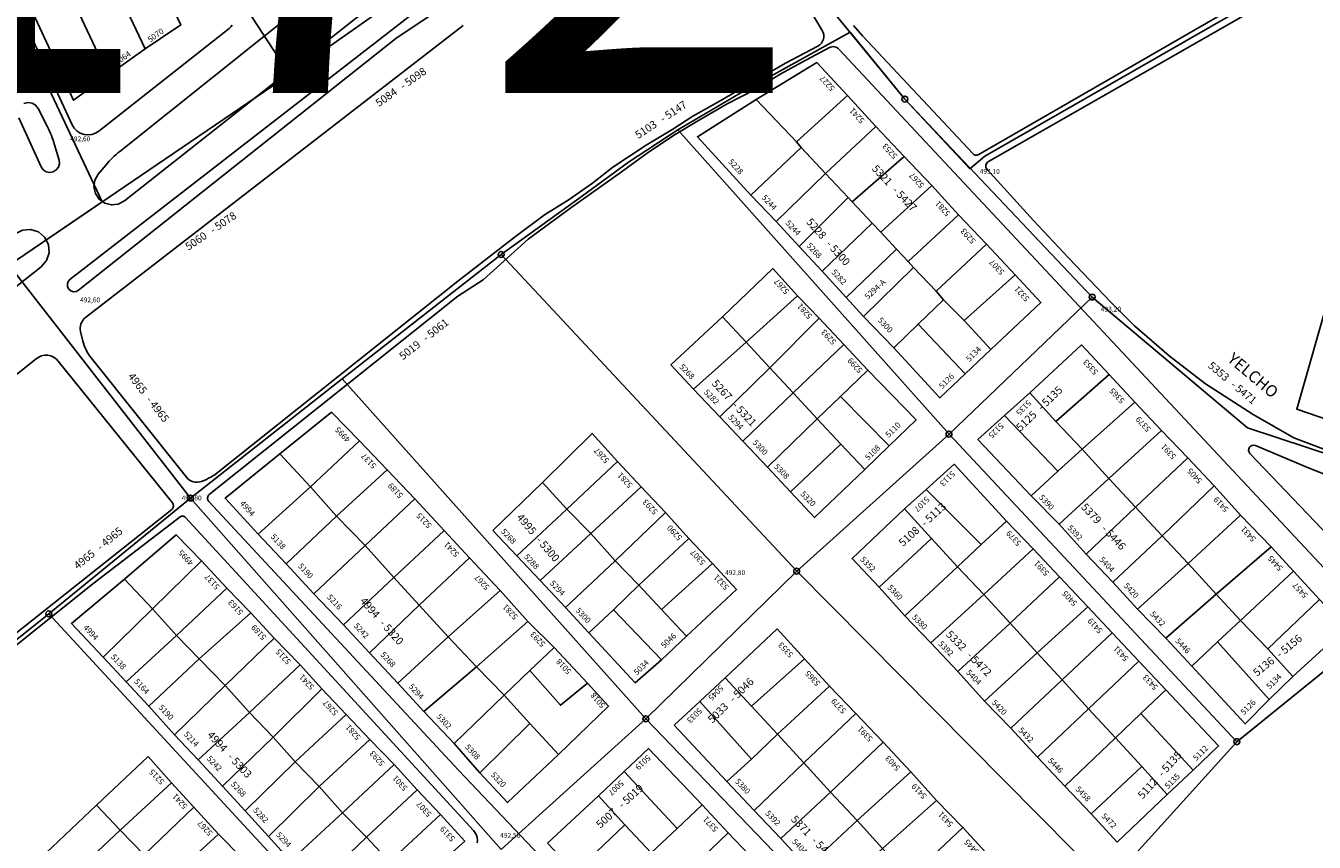
# Model space of a CAD drawing. Extents: x 338200 to 345542, y 6293800 to 6300627.
# Drawn here: x 340388 to 340721, y 6295066 to 6295277 of the extents above; entities that cross this region are included whole.
import ezdxf

# ---------------------------------------------------------------- set-up
doc = ezdxf.new("R2010")
doc.units = 0
doc.header["$MEASUREMENT"] = 0
doc.layers.get('0').update_dxf_attribs({"linetype": 'CONTINUOUS'})
for name, color, linetype in [('1010', 7, 'CONTINUOUS'), ('1400', 7, 'CONTINUOUS'), ('1500', 7, 'CONTINUOUS'), ('2000', 7, 'CONTINUOUS'), ('2510', 7, 'CONTINUOUS'), ('LIMITE_PREDIAL', 7, 'CONTINUOUS')]:
    doc.layers.add(name, color=color, linetype=linetype)

msp = doc.modelspace()

# ---------------------------------------------------------------- linework, layer by layer
at = {"color": 10}
for points in [[(340455.97, 6295264.75), (340446.21, 6295279.69), (340381.1, 6295417.39), (340350.33, 6295481.24)], [(340301.58, 6295456.86), (340407.53, 6295231.8), (340383.42, 6295215.41)], [(340615.27, 6295258.42), (340586.89, 6295293.11), (340566.38, 6295336.48), (340582.69, 6295347.03)], [(340615.27, 6295258.42), (340632.06, 6295240.4), (340635.95, 6295243.6), (340778.96, 6295325.7), (340782.39, 6295328.33)], [(340495.44, 6295292.61), (340455.97, 6295264.75)], [(340615.27, 6295258.42), (340601.08, 6295275.77), (340572.69, 6295259.99), (340556.53, 6295250.44), (340543.78, 6295242.1), (340531.88, 6295233.37), (340510.79, 6295218.2)], [(340455.97, 6295264.75), (340383.42, 6295215.41)], [(340663.77, 6295207.16), (340615.27, 6295258.42)], [(340626.71, 6295171.68), (340556.53, 6295250.44), (340543.78, 6295242.1), (340531.88, 6295233.37), (340510.79, 6295218.2)], [(340510.79, 6295218.2), (340469.67, 6295185.95), (340430.36, 6295155.12)], [(340510.79, 6295218.2), (340587.28, 6295136.2)], [(340430.36, 6295155.12), (340383.42, 6295215.41)], [(340626.71, 6295171.68), (340663.77, 6295207.16)], [(340773.37, 6295150.39), (340703.98, 6295173.26), (340663.77, 6295207.16)], [(340430.36, 6295155.12), (340469.67, 6295185.95), (340548.25, 6295097.95)], [(340587.28, 6295136.2), (340626.71, 6295171.68)], [(340701.22, 6295092.04), (340626.71, 6295171.68)], [(340430.36, 6295155.12), (340393.7, 6295125.16)], [(340430.36, 6295155.12), (340510.81, 6295064.15)], [(340701.22, 6295092.04), (340773.37, 6295150.39)], [(340548.25, 6295097.95), (340587.28, 6295136.2)], [(340587.28, 6295136.2), (340667.71, 6295054.98)], [(340393.7, 6295125.16), (340356.45, 6295095.37)], [(340477.15, 6295034.66), (340393.7, 6295125.16)], [(340510.81, 6295064.15), (340548.25, 6295097.95)], [(340548.25, 6295097.95), (340627.5, 6295015.55)], [(340667.71, 6295054.98), (340701.22, 6295092.04)]]:
    msp.add_lwpolyline(points, dxfattribs=at)
at = {"layer": '1400', "color": 2}
for points in [[(340748.1, 6295166.95), (340760.5, 6295165.15), (340763.1, 6295179.55), (340768, 6295178.95), (340771.8, 6295199.55), (340774.4, 6295214.15), (340777.2, 6295230.55), (340787.6, 6295289.75), (340785.7, 6295291.95), (340783.3, 6295292.45), (340735.7, 6295265.75), (340730.8, 6295238.65), (340727.8, 6295222.55), (340725.3, 6295208.05), (340716.7, 6295178.15), (340744.9, 6295168.45), (340748.1, 6295166.95)], [(340427.85, 6295277.6), (340418.65, 6295271.4), (340409.05, 6295264.6), (340400.05, 6295258.1), (340389.05, 6295281.9)], [(340630.9, 6295187.25), (340624.3, 6295181.05), (340612.4, 6295194.05), (340604.6, 6295202.15), (340600.1, 6295207.05), (340593.9, 6295213.85), (340587.9, 6295220.25), (340582, 6295226.75), (340575.4, 6295233.55), (340561.6, 6295248.65), (340576.8, 6295258.35), (340592.5, 6295267.85), (340600.4, 6295259.35), (340607.8, 6295251.35), (340615.1, 6295243.55), (340622.3, 6295236.05), (340629.2, 6295228.45), (340636.4, 6295220.85), (340643.8, 6295212.95), (340650.5, 6295205.75), (340637.5, 6295193.55), (340630.9, 6295187.25)], [(340554.7, 6295189.65), (340560.6, 6295183.35), (340567.4, 6295176.15), (340573.3, 6295169.85), (340579.7, 6295163.15), (340585.7, 6295156.75), (340591.9, 6295150.05), (340604.9, 6295162.55), (340611.2, 6295168.65), (340618.2, 6295175.35), (340605.7, 6295188.25), (340599.5, 6295194.85), (340593.1, 6295201.65), (340587.5, 6295207.45), (340581.1, 6295214.55), (340568.1, 6295202.05), (340554.7, 6295189.65)], [(340695.3, 6295158.25), (340688.5, 6295165.55), (340681.7, 6295172.65), (340674.8, 6295179.95), (340668.2, 6295187.15), (340661, 6295194.75), (340647.6, 6295182.35), (340641.1, 6295176.45), (340634.2, 6295170.25), (340648, 6295155.65), (340655.2, 6295148.35), (340662.2, 6295140.55), (340669.1, 6295133.35), (340675.5, 6295126.35), (340682.8, 6295118.85), (340689.6, 6295111.55), (340703.4, 6295096.65), (340709.6, 6295102.95), (340715.7, 6295108.95), (340729.5, 6295121.55)], [(340525.6, 6295088.75), (340512.4, 6295076.25), (340505.3, 6295083.95), (340498.6, 6295091.55), (340490.8, 6295099.85), (340484, 6295107.15), (340476.7, 6295115.05), (340470, 6295122.25), (340462.3, 6295130.35), (340455.1, 6295138.05), (340447.9, 6295145.75), (340439.3, 6295155.05), (340453.5, 6295166.55), (340466.9, 6295177.35), (340474.1, 6295169.95), (340481.3, 6295162.45), (340488.4, 6295154.95), (340496, 6295146.75), (340502.6, 6295139.65), (340510.5, 6295131.15), (340517.7, 6295123.15), (340524.5, 6295116.45), (340533.1, 6295107.15), (340538.6, 6295101.25), (340525.6, 6295088.75)], [(340508.6, 6295146.75), (340514.8, 6295140.15), (340520.9, 6295133.75), (340527.4, 6295126.75), (340533.5, 6295120.25), (340545.5, 6295107.25), (340552.3, 6295113.25), (340558.8, 6295119.35), (340571.7, 6295131.45), (340565.5, 6295138.15), (340559.4, 6295144.65), (340553.3, 6295151.35), (340547, 6295158.05), (340540.9, 6295164.55), (340534.3, 6295171.85), (340521.5, 6295159.15), (340508.6, 6295146.75)], [(340683.2, 6295078.35), (340689.9, 6295084.65), (340696.5, 6295090.95), (340682.8, 6295105.45), (340675.8, 6295112.85), (340668.9, 6295120.25), (340662.6, 6295126.95), (340655.3, 6295134.75), (340648.5, 6295141.95), (340641.6, 6295149.15), (340628, 6295163.85), (340620.8, 6295157.35), (340615.2, 6295152.35), (340601.6, 6295139.45), (340608.6, 6295132.05), (340615.3, 6295124.65), (340622, 6295117.65), (340629, 6295110.25), (340635.9, 6295102.55), (340642.7, 6295095.55), (340649.6, 6295088.05), (340656.7, 6295080.55), (340663.5, 6295073.35), (340670.2, 6295066.05), (340683.2, 6295078.35)], [(340722.6, 6295128.85), (340715.9, 6295136.15), (340710.1, 6295142.45), (340702.2, 6295150.65), (340695.3, 6295158.25)], [(340456.25, 6295061.2), (340450.55, 6295067.5), (340444.55, 6295074.1), (340438.65, 6295080.5), (340432.35, 6295087.3), (340426.25, 6295093.8), (340419.55, 6295101.2), (340413.75, 6295107.5), (340407.75, 6295113.9), (340399.55, 6295122.6), (340413.25, 6295134.1), (340426.65, 6295145.6), (340433.25, 6295138.9), (340439.75, 6295131.8), (340445.95, 6295125.4), (340452.05, 6295118.8), (340458.75, 6295111.9), (340464.35, 6295105.7), (340470.65, 6295099.1), (340476.75, 6295092.6), (340483.05, 6295086.1), (340489.05, 6295079.6), (340495.05, 6295073.2), (340501.35, 6295066.3), (340487.85, 6295054.2)], [(340555.6, 6295096.35), (340562.2, 6295102.45), (340568.8, 6295108.55), (340582.2, 6295121.25), (340589.3, 6295113.45), (340595.8, 6295106.45), (340602.6, 6295099.35), (340609.7, 6295091.95), (340616.8, 6295084.25), (340623.5, 6295076.85), (340630.3, 6295069.85), (340637.2, 6295062.35), (340643.6, 6295055.55), (340650.3, 6295048.15), (340636.5, 6295034.95), (340623, 6295024.45), (340610.5, 6295037.85), (340603.7, 6295045.05), (340596.7, 6295052.55), (340590, 6295059.55), (340583.2, 6295066.95), (340576.3, 6295074.25), (340569.2, 6295081.75), (340555.6, 6295096.35)], [(340522.8, 6295065.75), (340536, 6295078.05), (340542.6, 6295084.35), (340548.9, 6295090.25), (340562.8, 6295075.65), (340569.5, 6295068.45), (340576.8, 6295060.85)], [(340399.05, 6295056.8), (340392.95, 6295063.2), (340406.05, 6295075.6), (340419.45, 6295088.2), (340425.45, 6295081.4), (340431.25, 6295075.1), (340437.65, 6295068.1), (340443.65, 6295062), (340449.85, 6295055.2), (340455.85, 6295048.7), (340468.45, 6295035.5), (340461.75, 6295029), (340455.55, 6295022.9), (340442.55, 6295010.4), (340436.15, 6295017.4), (340429.85, 6295024.3), (340424.05, 6295030.6), (340417.65, 6295037.1), (340411.45, 6295043.9), (340405.35, 6295050.3), (340399.05, 6295056.8)]]:
    msp.add_lwpolyline(points, dxfattribs=at)
at = {"layer": '1500'}
for centre in [(340455.96, 6295264.75), (340615.26, 6295258.42), (340510.78, 6295218.2), (340663.76, 6295207.16), (340626.7, 6295171.68), (340430.35, 6295155.12), (340587.27, 6295136.2), (340393.69, 6295125.16), (340548.24, 6295097.95), (340701.21, 6295092.04)]:
    msp.add_circle(centre, 0.759, dxfattribs=at)
at = {"layer": '2000', "color": 1}
for points in [[(340307.08, 6295452.1), (340399.76, 6295251.75), (340400.29, 6295250.88), (340401, 6295250.15), (340401.85, 6295249.6), (340402.81, 6295249.25), (340403.81, 6295249.13), (340404.82, 6295249.24), (340405.79, 6295249.56), (340406.65, 6295250.1), (340440.35, 6295276.7), (340440.79, 6295277.11), (340441.15, 6295277.58)], [(340777.7, 6295326.8), (340634.27, 6295244.01), (340634.12, 6295243.94), (340633.95, 6295243.89), (340633.78, 6295243.87), (340633.6, 6295243.88), (340633.44, 6295243.92), (340633.28, 6295243.99), (340633.13, 6295244.08), (340633, 6295244.2), (340604.3, 6295274.8), (340601.96, 6295277.43)], [(340500.45, 6295290.33), (340505.1, 6295293.2), (340560.5, 6295325.6), (340561.39, 6295325.87), (340562.32, 6295325.79), (340563.15, 6295325.36), (340563.75, 6295324.65), (340564.04, 6295323.77), (340563.97, 6295322.84), (340563.56, 6295322), (340562.86, 6295321.38), (340539.4, 6295308.8), (340500.5, 6295285.6), (340483.5, 6295274.1), (340401.4, 6295208.9), (340400.77, 6295208.59), (340400.07, 6295208.53), (340399.4, 6295208.75), (340398.87, 6295209.21), (340398.55, 6295209.84), (340398.5, 6295210.54), (340398.71, 6295211.21), (340399.17, 6295211.74), (340500.45, 6295290.33)], [(340778.63, 6295323.31), (340636.9, 6295242.25), (340636.66, 6295242.07), (340636.46, 6295241.85), (340636.32, 6295241.58), (340636.24, 6295241.29), (340636.23, 6295240.99), (340636.28, 6295240.7), (340636.4, 6295240.42), (340636.57, 6295240.18), (340648.6, 6295226.95)], [(340571.9, 6295313.35), (340593.9, 6295276.15), (340594.14, 6295275.63), (340594.27, 6295275.06), (340594.29, 6295274.48), (340594.19, 6295273.92), (340593.98, 6295273.38), (340593.66, 6295272.89), (340593.25, 6295272.48), (340592.77, 6295272.16), (340584.4, 6295267.75)], [(340484.44, 6295288.35), (340455.4, 6295265.3), (340413.25, 6295232.05), (340411.68, 6295231.22), (340409.91, 6295231.01), (340408.19, 6295231.45), (340406.74, 6295232.48), (340405.76, 6295233.96), (340405.37, 6295235.69), (340405.63, 6295237.45), (340406.5, 6295239), (340408.5, 6295241.38), (340408.9, 6295241.86), (340409.32, 6295242.32), (340409.75, 6295242.77), (340410.19, 6295243.21), (340410.64, 6295243.64), (340411.1, 6295244.06), (340411.57, 6295244.47), (340412.05, 6295244.86), (340473.3, 6295293.9)], [(340584.4, 6295267.75), (340578.4, 6295264.25), (340572.4, 6295260.85), (340566.3, 6295257.25), (340560.4, 6295253.95), (340555.2, 6295250.65), (340548.3, 6295246.45), (340539.7, 6295240.75), (340534.4, 6295236.65), (340528.4, 6295232.45), (340522, 6295228.45), (340514.5, 6295222.85), (340499.6, 6295211.25), (340437.66, 6295161.91), (340437.16, 6295161.53), (340436.66, 6295161.17), (340436.14, 6295160.84), (340435.6, 6295160.52), (340435.06, 6295160.23), (340434.5, 6295159.95), (340433.94, 6295159.7), (340433.36, 6295159.47), (340433.24, 6295159.43), (340432.72, 6295159.28), (340432.19, 6295159.21), (340431.65, 6295159.23), (340431.12, 6295159.33), (340430.61, 6295159.52), (340430.14, 6295159.78), (340429.71, 6295160.11), (340429.34, 6295160.5), (340404.66, 6295191.4), (340404.29, 6295191.89), (340403.95, 6295192.4), (340403.63, 6295192.93), (340403.34, 6295193.47), (340403.09, 6295194.03), (340402.86, 6295194.6), (340402.67, 6295195.18), (340402.51, 6295195.78), (340401.9, 6295198.25), (340401.82, 6295198.75), (340401.8, 6295199.25), (340401.86, 6295199.75), (340402, 6295200.24), (340402.2, 6295200.7), (340402.46, 6295201.13), (340402.78, 6295201.52), (340403.16, 6295201.85), (340500.94, 6295277.49)], [(340733.7, 6295126.35), (340598.2, 6295271.35), (340597.95, 6295271.57), (340597.68, 6295271.75), (340597.37, 6295271.88), (340597.05, 6295271.97), (340596.72, 6295271.99), (340596.39, 6295271.96), (340596.07, 6295271.88), (340595.76, 6295271.75), (340588.5, 6295267.85), (340583.2, 6295264.95), (340576.4, 6295260.85), (340569.3, 6295257.15), (340561.4, 6295252.65), (340555.4, 6295248.95), (340548.6, 6295244.45), (340541.6, 6295239.35), (340528.8, 6295230.25), (340517.8, 6295222.15), (340506.1, 6295211.65), (340499.6, 6295207.35), (340435.23, 6295156.04), (340435.05, 6295155.87), (340434.91, 6295155.66), (340434.82, 6295155.42), (340434.78, 6295155.18), (340434.78, 6295154.92), (340434.84, 6295154.68), (340434.95, 6295154.45), (340435.1, 6295154.25), (340499.7, 6295084.65), (340580.3, 6294999.75)], [(340387.24, 6295257.27), (340388.29, 6295257.54), (340389.36, 6295257.39), (340390.29, 6295256.85), (340390.95, 6295256), (340393.33, 6295251.24)], [(340393.33, 6295251.24), (340393.6, 6295250.68), (340393.86, 6295250.11), (340394.11, 6295249.54), (340394.35, 6295248.96), (340394.57, 6295248.38), (340394.78, 6295247.79), (340394.98, 6295247.2), (340395.16, 6295246.6), (340396.35, 6295242.6), (340396.44, 6295241.68), (340396.19, 6295240.79), (340395.63, 6295240.06), (340394.85, 6295239.58), (340393.93, 6295239.42), (340393.03, 6295239.61), (340392.26, 6295240.11), (340391.72, 6295240.87), (340385.91, 6295253.59)], [(340648.6, 6295226.95), (340657.6, 6295217.35), (340668.6, 6295205.85), (340674.7, 6295199.75), (340683.7, 6295191.95), (340693.1, 6295184.65), (340705.4, 6295176.75), (340716, 6295170.75), (340731.5, 6295164.85)], [(340367.17, 6295209.33), (340365.81, 6295207.73), (340365.18, 6295205.74), (340365.35, 6295203.65), (340366.3, 6295201.78), (340367.9, 6295200.43), (340369.89, 6295199.78), (340371.98, 6295199.95), (340373.85, 6295200.9), (340391.75, 6295215), (340393.12, 6295216.62), (340393.77, 6295218.64), (340393.59, 6295220.76), (340392.62, 6295222.65), (340391.01, 6295224.02), (340388.99, 6295224.67), (340386.87, 6295224.51), (340384.98, 6295223.54), (340367.17, 6295209.33)], [(340270.66, 6295029.25), (340425.51, 6295152.17), (340425.68, 6295152.34), (340425.82, 6295152.54), (340425.91, 6295152.76), (340425.96, 6295152.99), (340425.97, 6295153.24), (340425.92, 6295153.47), (340425.83, 6295153.7), (340425.7, 6295153.9), (340396.14, 6295190.57), (340395.58, 6295191.14), (340394.92, 6295191.59), (340394.18, 6295191.9), (340393.4, 6295192.07), (340392.6, 6295192.08), (340391.81, 6295191.93), (340391.07, 6295191.63), (340390.4, 6295191.2), (340239.64, 6295071.15)], [(340735.4, 6295156.6), (340718.9, 6295163.3), (340706, 6295168.7), (340705.58, 6295168.8), (340705.16, 6295168.75), (340704.77, 6295168.56), (340704.48, 6295168.25), (340704.3, 6295167.86), (340704.26, 6295167.44), (340704.36, 6295167.02), (340704.6, 6295166.67), (340738.1, 6295131.5)], [(340324.35, 6295068.3), (340405.05, 6295132.9), (340427.67, 6295150.22), (340427.83, 6295150.32), (340428.01, 6295150.39), (340428.2, 6295150.43), (340428.39, 6295150.43), (340428.57, 6295150.39), (340428.75, 6295150.33), (340428.91, 6295150.23), (340429.05, 6295150.1), (340503.65, 6295069), (340504.06, 6295068.46), (340504.37, 6295067.85), (340504.56, 6295067.19), (340504.62, 6295066.52), (340504.56, 6295065.84)]]:
    msp.add_lwpolyline(points, dxfattribs=at)
at = {"layer": 'LIMITE_PREDIAL', "color": 4}
for points in [[(340418.65, 6295271.4), (340409.25, 6295291.4), (340418.85, 6295295.9), (340427.85, 6295277.6), (340418.65, 6295271.4)], [(340409.05, 6295264.6), (340398.85, 6295286.4), (340409.25, 6295291.4), (340418.65, 6295271.4), (340409.05, 6295264.6)], [(340389.05, 6295281.9), (340398.85, 6295286.4), (340409.05, 6295264.6), (340400.05, 6295258.1), (340389.05, 6295281.9)], [(340600.4, 6295259.35), (340592.5, 6295267.85), (340576.8, 6295258.35), (340587.2, 6295247.35), (340600.4, 6295259.35)], [(340575.4, 6295233.55), (340561.6, 6295248.65), (340576.8, 6295258.35), (340587.2, 6295247.35), (340588.4, 6295245.85), (340575.4, 6295233.55)], [(340607.8, 6295251.35), (340600.4, 6295259.35), (340587.2, 6295247.35), (340588.4, 6295245.85), (340594.7, 6295239.15), (340607.8, 6295251.35)], [(340615.1, 6295243.55), (340607.8, 6295251.35), (340594.7, 6295239.15), (340600.6, 6295232.95), (340601.6, 6295231.85), (340615.1, 6295243.55)], [(340582, 6295226.75), (340575.4, 6295233.55), (340588.4, 6295245.85), (340594.7, 6295239.15), (340582, 6295226.75)], [(340622.3, 6295236.05), (340615.1, 6295243.55), (340601.6, 6295231.85), (340606.8, 6295226.25), (340609.1, 6295223.95), (340622.3, 6295236.05)], [(340587.9, 6295220.25), (340582, 6295226.75), (340594.7, 6295239.15), (340600.6, 6295232.95), (340587.9, 6295220.25)], [(340593.9, 6295213.85), (340587.9, 6295220.25), (340600.6, 6295232.95), (340601.6, 6295231.85), (340606.8, 6295226.25), (340593.9, 6295213.85)], [(340629.2, 6295228.45), (340622.3, 6295236.05), (340609.1, 6295223.95), (340613.1, 6295219.55), (340616.1, 6295216.35), (340629.2, 6295228.45)], [(340600.1, 6295207.05), (340613.1, 6295219.55), (340609.1, 6295223.95), (340606.8, 6295226.25), (340593.9, 6295213.85), (340600.1, 6295207.05)], [(340636.4, 6295220.85), (340629.2, 6295228.45), (340616.1, 6295216.35), (340617.5, 6295214.85), (340623.4, 6295208.65), (340636.4, 6295220.85)], [(340604.6, 6295202.15), (340600.1, 6295207.05), (340613.1, 6295219.55), (340616.1, 6295216.35), (340617.5, 6295214.85), (340604.6, 6295202.15)], [(340643.8, 6295212.95), (340636.4, 6295220.85), (340623.4, 6295208.65), (340625.3, 6295206.45), (340630.6, 6295201.05), (340643.8, 6295212.95)], [(340568.1, 6295202.05), (340581.1, 6295214.55), (340587.5, 6295207.45), (340574.2, 6295195.45), (340568.1, 6295202.05)], [(340612.4, 6295194.05), (340604.6, 6295202.15), (340617.5, 6295214.85), (340623.4, 6295208.65), (340625.3, 6295206.45), (340618.7, 6295200.15), (340612.4, 6295194.05)], [(340637.5, 6295193.55), (340630.6, 6295201.05), (340643.8, 6295212.95), (340650.5, 6295205.75), (340637.5, 6295193.55)], [(340587.5, 6295207.45), (340593.1, 6295201.65), (340580.3, 6295188.85), (340574.2, 6295195.45), (340587.5, 6295207.45)], [(340630.9, 6295187.25), (340637.5, 6295193.55), (340630.6, 6295201.05), (340625.3, 6295206.45), (340618.7, 6295200.15), (340630.9, 6295187.25)], [(340744.9, 6295168.45), (340746.6, 6295181.65), (340763.1, 6295179.55), (340768, 6295178.95), (340771.8, 6295199.55), (340725.3, 6295208.05), (340716.7, 6295178.15), (340744.9, 6295168.45)], [(340554.7, 6295189.65), (340560.6, 6295183.35), (340574.2, 6295195.45), (340568.1, 6295202.05), (340554.7, 6295189.65)], [(340593.1, 6295201.65), (340599.5, 6295194.85), (340586.4, 6295182.35), (340580.3, 6295188.85), (340593.1, 6295201.65)], [(340624.3, 6295181.05), (340630.9, 6295187.25), (340618.7, 6295200.15), (340612.4, 6295194.05), (340624.3, 6295181.05)], [(340560.6, 6295183.35), (340567.4, 6295176.15), (340580.3, 6295188.85), (340574.2, 6295195.45), (340560.6, 6295183.35)], [(340599.5, 6295194.85), (340605.7, 6295188.25), (340598.6, 6295181.45), (340592.6, 6295175.65), (340586.4, 6295182.35), (340599.5, 6295194.85)], [(340647.6, 6295182.35), (340661, 6295194.75), (340668.2, 6295187.15), (340654.4, 6295174.95), (340647.6, 6295182.35)], [(340567.4, 6295176.15), (340573.3, 6295169.85), (340586.4, 6295182.35), (340580.3, 6295188.85), (340567.4, 6295176.15)], [(340611.2, 6295168.65), (340618.2, 6295175.35), (340605.7, 6295188.25), (340598.6, 6295181.45), (340611.2, 6295168.65)], [(340668.2, 6295187.15), (340674.8, 6295179.95), (340661.2, 6295167.75), (340654.4, 6295174.95), (340668.2, 6295187.15)], [(340573.3, 6295169.85), (340579.7, 6295163.15), (340592.6, 6295175.65), (340586.4, 6295182.35), (340573.3, 6295169.85)], [(340604.9, 6295162.55), (340611.2, 6295168.65), (340598.6, 6295181.45), (340592.6, 6295175.65), (340598.7, 6295169.05), (340604.9, 6295162.55)], [(340641.1, 6295176.45), (340647.6, 6295182.35), (340654.4, 6295174.95), (340661.2, 6295167.75), (340654.9, 6295162.05), (340641.1, 6295176.45)], [(340674.8, 6295179.95), (340681.7, 6295172.65), (340668.1, 6295160.15), (340661.2, 6295167.75), (340674.8, 6295179.95)], [(340453.5, 6295166.55), (340461.4, 6295158.05), (340474.1, 6295169.95), (340466.9, 6295177.35), (340453.5, 6295166.55)], [(340634.2, 6295170.25), (340641.1, 6295176.45), (340654.9, 6295162.05), (340648, 6295155.65), (340634.2, 6295170.25)], [(340579.7, 6295163.15), (340585.7, 6295156.75), (340598.7, 6295169.05), (340592.6, 6295175.65), (340579.7, 6295163.15)], [(340474.1, 6295169.95), (340461.4, 6295158.05), (340468.2, 6295150.45), (340481.3, 6295162.45), (340474.1, 6295169.95)], [(340540.9, 6295164.55), (340534.3, 6295171.85), (340521.5, 6295159.15), (340527.8, 6295152.25), (340540.9, 6295164.55)], [(340681.7, 6295172.65), (340688.5, 6295165.55), (340675, 6295152.75), (340668.1, 6295160.15), (340681.7, 6295172.65)], [(340453.5, 6295166.55), (340461.4, 6295158.05), (340447.9, 6295145.75), (340439.3, 6295155.05), (340453.5, 6295166.55)], [(340585.7, 6295156.75), (340591.9, 6295150.05), (340604.9, 6295162.55), (340598.7, 6295169.05), (340585.7, 6295156.75)], [(340648, 6295155.65), (340655.2, 6295148.35), (340668.1, 6295160.15), (340661.2, 6295167.75), (340654.9, 6295162.05), (340648, 6295155.65)], [(340547, 6295158.05), (340540.9, 6295164.55), (340527.8, 6295152.25), (340534, 6295145.95), (340547, 6295158.05)], [(340620.8, 6295157.35), (340628, 6295163.85), (340641.6, 6295149.15), (340635, 6295143.05), (340620.8, 6295157.35)], [(340688.5, 6295165.55), (340675, 6295152.75), (340681.9, 6295145.35), (340695.3, 6295158.25), (340688.5, 6295165.55)], [(340481.3, 6295162.45), (340468.2, 6295150.45), (340475.6, 6295142.85), (340488.4, 6295154.95), (340481.3, 6295162.45)], [(340655.2, 6295148.35), (340662.2, 6295140.55), (340675, 6295152.75), (340668.1, 6295160.15), (340655.2, 6295148.35)], [(340447.9, 6295145.75), (340461.4, 6295158.05), (340468.2, 6295150.45), (340455.1, 6295138.05), (340447.9, 6295145.75)], [(340508.6, 6295146.75), (340514.8, 6295140.15), (340527.8, 6295152.25), (340521.5, 6295159.15), (340508.6, 6295146.75)], [(340553.3, 6295151.35), (340540.3, 6295138.85), (340534, 6295145.95), (340547, 6295158.05), (340553.3, 6295151.35)], [(340615.2, 6295152.35), (340620.8, 6295157.35), (340635, 6295143.05), (340628.9, 6295137.35), (340622.2, 6295144.65), (340615.2, 6295152.35)], [(340695.3, 6295158.25), (340702.2, 6295150.65), (340688.6, 6295138.15), (340681.9, 6295145.35), (340695.3, 6295158.25)], [(340488.4, 6295154.95), (340475.6, 6295142.85), (340483, 6295134.55), (340496, 6295146.75), (340488.4, 6295154.95)], [(340455.1, 6295138.05), (340468.2, 6295150.45), (340475.6, 6295142.85), (340462.3, 6295130.35), (340455.1, 6295138.05)], [(340514.8, 6295140.15), (340520.9, 6295133.75), (340534, 6295145.95), (340527.8, 6295152.25), (340514.8, 6295140.15)], [(340559.4, 6295144.65), (340553.3, 6295151.35), (340540.3, 6295138.85), (340546.4, 6295132.55), (340559.4, 6295144.65)], [(340601.6, 6295139.45), (340608.6, 6295132.05), (340622.2, 6295144.65), (340615.2, 6295152.35), (340601.6, 6295139.45)], [(340662.2, 6295140.55), (340669.1, 6295133.35), (340681.9, 6295145.35), (340675, 6295152.75), (340662.2, 6295140.55)], [(340702.2, 6295150.65), (340710.1, 6295142.45), (340695.9, 6295130.25), (340688.6, 6295138.15), (340702.2, 6295150.65)], [(340496, 6295146.75), (340483, 6295134.55), (340489.6, 6295127.35), (340502.6, 6295139.65), (340496, 6295146.75)], [(340641.6, 6295149.15), (340648.5, 6295141.95), (340635.7, 6295130.15), (340628.9, 6295137.35), (340635, 6295143.05), (340641.6, 6295149.15)], [(340413.25, 6295134.1), (340420.55, 6295126.4), (340433.25, 6295138.9), (340426.65, 6295145.6), (340413.25, 6295134.1)], [(340462.3, 6295130.35), (340475.6, 6295142.85), (340483, 6295134.55), (340470, 6295122.25), (340462.3, 6295130.35)], [(340520.9, 6295133.75), (340527.4, 6295126.75), (340540.3, 6295138.85), (340534, 6295145.95), (340520.9, 6295133.75)], [(340565.5, 6295138.15), (340559.4, 6295144.65), (340546.4, 6295132.55), (340552.3, 6295126.25), (340565.5, 6295138.15)], [(340608.6, 6295132.05), (340615.3, 6295124.65), (340628.9, 6295137.35), (340622.2, 6295144.65), (340608.6, 6295132.05)], [(340669.1, 6295133.35), (340675.5, 6295126.35), (340688.6, 6295138.15), (340681.9, 6295145.35), (340669.1, 6295133.35)], [(340502.6, 6295139.65), (340489.6, 6295127.35), (340497.1, 6295119.15), (340510.5, 6295131.15), (340502.6, 6295139.65)], [(340648.5, 6295141.95), (340655.3, 6295134.75), (340642.5, 6295122.75), (340635.7, 6295130.15), (340648.5, 6295141.95)], [(340710.1, 6295142.45), (340715.9, 6295136.15), (340702.2, 6295123.45), (340695.9, 6295130.25), (340710.1, 6295142.45)], [(340433.25, 6295138.9), (340420.55, 6295126.4), (340426.75, 6295119.5), (340439.75, 6295131.8), (340433.25, 6295138.9)], [(340527.4, 6295126.75), (340533.5, 6295120.25), (340539.9, 6295126.15), (340546.4, 6295132.55), (340540.3, 6295138.85), (340527.4, 6295126.75)], [(340558.8, 6295119.35), (340571.7, 6295131.45), (340565.5, 6295138.15), (340552.3, 6295126.25), (340558.8, 6295119.35)], [(340615.3, 6295124.65), (340628.9, 6295137.35), (340635.7, 6295130.15), (340622, 6295117.65), (340615.3, 6295124.65)], [(340675.5, 6295126.35), (340682.8, 6295118.85), (340695.9, 6295130.25), (340688.6, 6295138.15), (340675.5, 6295126.35)], [(340715.9, 6295136.15), (340722.6, 6295128.85), (340709.2, 6295116.05), (340702.2, 6295123.45), (340715.9, 6295136.15)], [(340413.25, 6295134.1), (340420.55, 6295126.4), (340407.75, 6295113.9), (340399.55, 6295122.6), (340413.25, 6295134.1)], [(340470, 6295122.25), (340483, 6295134.55), (340489.6, 6295127.35), (340476.7, 6295115.05), (340470, 6295122.25)], [(340655.3, 6295134.75), (340662.6, 6295126.95), (340649.5, 6295115.05), (340642.5, 6295122.75), (340655.3, 6295134.75)], [(340439.75, 6295131.8), (340426.75, 6295119.5), (340432.65, 6295113.5), (340445.95, 6295125.4), (340439.75, 6295131.8)], [(340510.5, 6295131.15), (340497.1, 6295119.15), (340504.4, 6295111.45), (340517.7, 6295123.15), (340510.5, 6295131.15)], [(340552.3, 6295113.25), (340558.8, 6295119.35), (340552.3, 6295126.25), (340546.4, 6295132.55), (340539.9, 6295126.15), (340552.3, 6295113.25)], [(340622, 6295117.65), (340629, 6295110.25), (340642.5, 6295122.75), (340635.7, 6295130.15), (340622, 6295117.65)], [(340682.8, 6295118.85), (340695.9, 6295130.25), (340702.2, 6295123.45), (340696.2, 6295117.85), (340689.6, 6295111.55), (340682.8, 6295118.85)], [(340407.75, 6295113.9), (340420.55, 6295126.4), (340426.75, 6295119.5), (340413.75, 6295107.5), (340407.75, 6295113.9)], [(340476.7, 6295115.05), (340489.6, 6295127.35), (340497.1, 6295119.15), (340484, 6295107.15), (340476.7, 6295115.05)], [(340533.5, 6295120.25), (340545.5, 6295107.25), (340552.3, 6295113.25), (340539.9, 6295126.15), (340533.5, 6295120.25)], [(340662.6, 6295126.95), (340668.9, 6295120.25), (340656, 6295108.05), (340649.5, 6295115.05), (340662.6, 6295126.95)], [(340722.6, 6295128.85), (340709.2, 6295116.05), (340715.7, 6295108.95), (340729.5, 6295121.55), (340722.6, 6295128.85)], [(340445.95, 6295125.4), (340432.65, 6295113.5), (340439.35, 6295106.6), (340452.05, 6295118.8), (340445.95, 6295125.4)], [(340524.5, 6295116.45), (340517.7, 6295123.15), (340504.4, 6295111.45), (340511.6, 6295104.05), (340518.2, 6295110.45), (340524.5, 6295116.45)], [(340709.6, 6295102.95), (340715.7, 6295108.95), (340709.2, 6295116.05), (340702.2, 6295123.45), (340696.2, 6295117.85), (340709.6, 6295102.95)], [(340413.75, 6295107.5), (340426.75, 6295119.5), (340432.65, 6295113.5), (340419.55, 6295101.2), (340413.75, 6295107.5)], [(340568.8, 6295108.55), (340582.2, 6295121.25), (340589.3, 6295113.45), (340575.6, 6295101.25), (340568.8, 6295108.55)], [(340629, 6295110.25), (340635.9, 6295102.55), (340649.5, 6295115.05), (340642.5, 6295122.75), (340629, 6295110.25)], [(340668.9, 6295120.25), (340675.8, 6295112.85), (340662.8, 6295100.55), (340656, 6295108.05), (340668.9, 6295120.25)], [(340452.05, 6295118.8), (340439.35, 6295106.6), (340445.65, 6295099.6), (340458.75, 6295111.9), (340452.05, 6295118.8)], [(340484, 6295107.15), (340497.1, 6295119.15), (340504.4, 6295111.45), (340490.8, 6295099.85), (340484, 6295107.15)], [(340533.1, 6295107.15), (340526.1, 6295101.45), (340518.2, 6295110.45), (340524.5, 6295116.45), (340533.1, 6295107.15)], [(340689.6, 6295111.55), (340703.4, 6295096.65), (340709.6, 6295102.95), (340696.2, 6295117.85), (340689.6, 6295111.55)], [(340419.55, 6295101.2), (340432.65, 6295113.5), (340439.35, 6295106.6), (340426.25, 6295093.8), (340419.55, 6295101.2)], [(340589.3, 6295113.45), (340595.8, 6295106.45), (340582.3, 6295093.95), (340575.6, 6295101.25), (340589.3, 6295113.45)], [(340635.9, 6295102.55), (340642.7, 6295095.55), (340656, 6295108.05), (340649.5, 6295115.05), (340635.9, 6295102.55)], [(340675.8, 6295112.85), (340682.8, 6295105.45), (340676.4, 6295099.35), (340669.8, 6295093.05), (340662.8, 6295100.55), (340675.8, 6295112.85)], [(340458.75, 6295111.9), (340445.65, 6295099.6), (340451.75, 6295093.2), (340464.35, 6295105.7), (340458.75, 6295111.9)], [(340490.8, 6295099.85), (340504.4, 6295111.45), (340511.6, 6295104.05), (340498.6, 6295091.55), (340490.8, 6295099.85)], [(340525.6, 6295088.75), (340538.6, 6295101.25), (340533.1, 6295107.15), (340526.1, 6295101.45), (340518.2, 6295110.45), (340511.6, 6295104.05), (340518.2, 6295096.75), (340525.6, 6295088.75)], [(340426.25, 6295093.8), (340439.35, 6295106.6), (340445.65, 6295099.6), (340432.35, 6295087.3), (340426.25, 6295093.8)], [(340562.2, 6295102.45), (340568.8, 6295108.55), (340575.6, 6295101.25), (340582.3, 6295093.95), (340575.6, 6295087.55), (340562.2, 6295102.45)], [(340595.8, 6295106.45), (340602.6, 6295099.35), (340589.1, 6295086.55), (340582.3, 6295093.95), (340595.8, 6295106.45)], [(340642.7, 6295095.55), (340649.6, 6295088.05), (340662.8, 6295100.55), (340656, 6295108.05), (340642.7, 6295095.55)], [(340464.35, 6295105.7), (340451.75, 6295093.2), (340457.45, 6295086.8), (340470.65, 6295099.1), (340464.35, 6295105.7)], [(340498.6, 6295091.55), (340511.6, 6295104.05), (340518.2, 6295096.75), (340505.3, 6295083.95), (340498.6, 6295091.55)], [(340689.9, 6295084.65), (340696.5, 6295090.95), (340682.8, 6295105.45), (340676.4, 6295099.35), (340689.9, 6295084.65)], [(340432.35, 6295087.3), (340445.65, 6295099.6), (340451.75, 6295093.2), (340438.65, 6295080.5), (340432.35, 6295087.3)], [(340555.6, 6295096.35), (340569.2, 6295081.75), (340575.6, 6295087.55), (340562.2, 6295102.45), (340555.6, 6295096.35)], [(340649.6, 6295088.05), (340656.7, 6295080.55), (340669.8, 6295093.05), (340662.8, 6295100.55), (340649.6, 6295088.05)], [(340470.65, 6295099.1), (340457.45, 6295086.8), (340463.65, 6295080.4), (340476.75, 6295092.6), (340470.65, 6295099.1)], [(340512.4, 6295076.25), (340505.3, 6295083.95), (340518.2, 6295096.75), (340525.6, 6295088.75), (340512.4, 6295076.25)], [(340602.6, 6295099.35), (340589.1, 6295086.55), (340596, 6295078.95), (340609.7, 6295091.95), (340602.6, 6295099.35)], [(340683.2, 6295078.35), (340689.9, 6295084.65), (340676.4, 6295099.35), (340669.8, 6295093.05), (340676.6, 6295085.65), (340683.2, 6295078.35)], [(340438.65, 6295080.5), (340451.75, 6295093.2), (340457.45, 6295086.8), (340444.55, 6295074.1), (340438.65, 6295080.5)], [(340569.2, 6295081.75), (340576.3, 6295074.25), (340589.1, 6295086.55), (340582.3, 6295093.95), (340575.6, 6295087.55), (340569.2, 6295081.75)], [(340656.7, 6295080.55), (340669.8, 6295093.05), (340676.6, 6295085.65), (340663.5, 6295073.35), (340656.7, 6295080.55)], [(340476.75, 6295092.6), (340463.65, 6295080.4), (340469.75, 6295073.6), (340483.05, 6295086.1), (340476.75, 6295092.6)], [(340542.6, 6295084.35), (340548.9, 6295090.25), (340562.8, 6295075.65), (340556.3, 6295069.55), (340542.6, 6295084.35)], [(340609.7, 6295091.95), (340616.8, 6295084.25), (340602.9, 6295071.65), (340596, 6295078.95), (340609.7, 6295091.95)], [(340406.05, 6295075.6), (340412.15, 6295069.1), (340425.45, 6295081.4), (340419.45, 6295088.2), (340406.05, 6295075.6)], [(340444.55, 6295074.1), (340457.45, 6295086.8), (340463.65, 6295080.4), (340450.55, 6295067.5), (340444.55, 6295074.1)], [(340576.3, 6295074.25), (340583.2, 6295066.95), (340596, 6295078.95), (340589.1, 6295086.55), (340576.3, 6295074.25)], [(340483.05, 6295086.1), (340469.75, 6295073.6), (340475.95, 6295067.3), (340489.05, 6295079.6), (340483.05, 6295086.1)], [(340536, 6295078.05), (340542.6, 6295084.35), (340556.3, 6295069.55), (340549.6, 6295063.25), (340542.8, 6295070.55), (340536, 6295078.05)], [(340616.8, 6295084.25), (340623.5, 6295076.85), (340609.5, 6295064.35), (340602.9, 6295071.65), (340616.8, 6295084.25)], [(340663.5, 6295073.35), (340676.6, 6295085.65), (340683.2, 6295078.35), (340670.2, 6295066.05), (340663.5, 6295073.35)], [(340425.45, 6295081.4), (340412.15, 6295069.1), (340418.35, 6295062.7), (340431.25, 6295075.1), (340425.45, 6295081.4)], [(340450.55, 6295067.5), (340463.65, 6295080.4), (340469.75, 6295073.6), (340456.25, 6295061.2), (340450.55, 6295067.5)], [(340489.05, 6295079.6), (340475.95, 6295067.3), (340481.85, 6295060.9), (340495.05, 6295073.2), (340489.05, 6295079.6)], [(340522.8, 6295065.75), (340536, 6295078.05), (340542.8, 6295070.55), (340529.9, 6295058.25), (340522.8, 6295065.75)], [(340583.2, 6295066.95), (340590, 6295059.55), (340602.9, 6295071.65), (340596, 6295078.95), (340583.2, 6295066.95)], [(340623.5, 6295076.85), (340609.5, 6295064.35), (340616.5, 6295056.75), (340630.3, 6295069.85), (340623.5, 6295076.85)], [(340406.05, 6295075.6), (340412.15, 6295069.1), (340399.05, 6295056.8), (340392.95, 6295063.2), (340406.05, 6295075.6)], [(340431.25, 6295075.1), (340418.35, 6295062.7), (340424.45, 6295056), (340437.65, 6295068.1), (340431.25, 6295075.1)], [(340456.25, 6295061.2), (340469.75, 6295073.6), (340475.95, 6295067.3), (340469.05, 6295060.7), (340462.45, 6295054.6), (340456.25, 6295061.2)], [(340495.05, 6295073.2), (340481.85, 6295060.9), (340487.85, 6295054.2), (340501.35, 6295066.3), (340495.05, 6295073.2)], [(340549.6, 6295063.25), (340556.3, 6295069.55), (340562.8, 6295075.65), (340569.5, 6295068.45), (340556.4, 6295055.85), (340549.6, 6295063.25)], [(340529.9, 6295058.25), (340536.7, 6295051.05), (340549.6, 6295063.25), (340542.8, 6295070.55), (340529.9, 6295058.25)], [(340590, 6295059.55), (340596.7, 6295052.55), (340609.5, 6295064.35), (340602.9, 6295071.65), (340590, 6295059.55)], [(340630.3, 6295069.85), (340637.2, 6295062.35), (340623, 6295049.55), (340616.5, 6295056.75), (340630.3, 6295069.85)], [(340399.05, 6295056.8), (340412.15, 6295069.1), (340418.35, 6295062.7), (340405.35, 6295050.3), (340399.05, 6295056.8)], [(340437.65, 6295068.1), (340424.45, 6295056), (340430.75, 6295049.5), (340443.65, 6295062), (340437.65, 6295068.1)], [(340481.35, 6295048.1), (340469.05, 6295060.7), (340475.95, 6295067.3), (340481.85, 6295060.9), (340487.85, 6295054.2), (340481.35, 6295048.1)], [(340569.5, 6295068.45), (340576.8, 6295060.85), (340563.3, 6295048.15), (340556.4, 6295055.85), (340569.5, 6295068.45)]]:
    msp.add_lwpolyline(points, dxfattribs=at)

# ---------------------------------------------------------------- texts
at = {"color": 3}
msp.add_text('1172', height=110, dxfattribs=at).set_placement((340255.38, 6295260))
at = {"color": 1}
for s, p in [('492,60', (340399.23, 6295247.49)), ('493,10', (340634.65, 6295239.07)), ('492,60', (340401.77, 6295205.8)), ('493,20', (340666.03, 6295203.4)), ('492,80', (340428.07, 6295154.52)), ('492,80', (340568.74, 6295135.18)), ('492,50', (340510.54, 6295067.16))]:
    msp.add_text(s, height=1.25, dxfattribs=at).set_placement(p)
at = {"color": 10}
msp.add_text('YELCHO', height=3, rotation=319.8823, dxfattribs=at).set_placement((340698.54, 6295190.72))
at = {"layer": '1010', "color": 10}
for s, rotation, p in [(' - 5098', 35.2369, (340484.94, 6295260.41)), ('5084', 35.2369, (340479.16, 6295256.33)), (' - 5147', 33.3461, (340552.19, 6295251.93)), ('5103', 33.3461, (340546.27, 6295248.04)), ('5321', 313.4079, (340606.6, 6295240.25)), (' - 5427', 313.4079, (340611.46, 6295235.11)), (' - 5078', 34.2056, (340435.7, 6295223.13)), ('5228', 311.7463, (340589.61, 6295226.5)), ('5060', 34.2056, (340429.85, 6295219.15)), (' - 5300', 311.7463, (340594.32, 6295221.22)), (' - 5061', 38.1017, (340490.93, 6295195.12)), ('5019', 38.1017, (340485.36, 6295190.75)), ('5353', 319.8823, (340693.57, 6295189.11)), ('4965', 307.9075, (340414.03, 6295186.59)), ('5267', 313.0068, (340565.16, 6295184.64)), (' - 5135', 43.774, (340650.34, 6295177.17)), (' - 5471', 319.8823, (340698.98, 6295184.55)), (' - 4965', 307.9075, (340418.38, 6295181)), (' - 5321', 313.0068, (340569.99, 6295179.47)), ('5125', 43.774, (340645.23, 6295172.28)), (' - 5113', 41.9978, (340620.04, 6295147.16)), ('5379', 313.1214, (340660.75, 6295152.63)), ('4995', 310.3712, (340514.65, 6295150.04)), (' - 4965', 39.2476, (340406.65, 6295141.01)), ('5108', 41.9978, (340614.78, 6295142.43)), (' - 5446', 313.1214, (340665.58, 6295147.47)), (' - 5300', 310.3712, (340519.23, 6295144.65)), ('4965', 39.2476, (340401.17, 6295136.53)), ('4994', 311.4599, (340474.08, 6295128.34)), (' - 5320', 311.4599, (340478.77, 6295123.04)), ('5332', 314.7257, (340625.76, 6295119.64)), (' - 5156', 38.9611, (340711.92, 6295113.26)), (' - 5472', 314.7257, (340630.74, 6295114.61)), ('5136', 38.9611, (340706.42, 6295108.81)), (' - 5046', 44.4042, (340570.49, 6295101.62)), ('5033', 44.4042, (340565.44, 6295096.67)), ('4994', 312.9495, (340434.55, 6295093.62)), (' - 5135', 47.8993, (340681.59, 6295082.31)), (' - 5303', 312.9495, (340439.38, 6295088.44)), (' - 5019', 42.0551, (340541.7, 6295074.23)), ('5112', 47.8993, (340676.85, 6295077.06)), ('5007', 42.0551, (340536.45, 6295069.48)), ('5371', 313.8663, (340585.64, 6295071.79)), (' - 5446', 313.8663, (340590.55, 6295066.69))]:
    msp.add_text(s, height=2, rotation=rotation, dxfattribs=at).set_placement(p)
at = {"layer": '2510', "color": 4}
for s, rotation, p in [('5070', 35.8099, (340419.93, 6295272.99)), ('5064', 35.8099, (340411.42, 6295267.13)), ('5060', 35.8099, (340401.87, 6295260.51)), ('5227', 132.697, (340597.27, 6295261.32)), ('5241', 132.697, (340604.99, 6295252.94)), ('5253', 132.697, (340613.47, 6295243.76)), ('5228', 313.0641, (340569.45, 6295242.07)), ('5267', 132.697, (340620.44, 6295236.19)), ('5244', 313.0641, (340578.1, 6295232.81)), ('5281', 132.697, (340627.17, 6295228.9)), ('5244', 313.0641, (340584.27, 6295226.21)), ('5293', 132.697, (340633.74, 6295221.78)), ('5268', 313.0641, (340589.73, 6295220.37)), ('5307', 132.697, (340641.17, 6295213.71)), ('5282', 313.0641, (340596.13, 6295213.51)), ('5267', 132.9262, (340585.46, 6295208.73)), ('5294-A', 42.9718, (340605.7, 6295206.42)), ('5321', 132.697, (340647.66, 6295206.82)), ('5281', 132.9262, (340591.44, 6295202.3)), ('5300', 313.0641, (340608.12, 6295201.08)), ('5293', 132.9262, (340597.65, 6295195.63)), ('5134', 44.9772, (340631.99, 6295190.29)), ('5268', 314.0382, (340556.78, 6295188.98)), ('5299', 132.9262, (340604.48, 6295188.29)), ('5353', 132.697, (340665.43, 6295187.86)), ('5126', 44.9772, (340624.98, 6295183.28)), ('5282', 314.0382, (340563.13, 6295182.41)), ('5365', 132.697, (340672.29, 6295180.43)), ('5135', 225.0005, (340647.11, 6295180.62)), ('5294', 314.0382, (340569.43, 6295175.9)), ('5379', 132.697, (340679.06, 6295173.08)), ('4995', 133.6711, (340471.88, 6295170.41)), ('5110', 44.9772, (340611.13, 6295170.66)), ('5125', 225.0005, (340639.98, 6295174.71)), ('5300', 314.0382, (340575.74, 6295169.36)), ('5137', 133.6711, (340478.61, 6295163.58)), ('5267', 133.3273, (340538.89, 6295164.97)), ('5108', 44.9772, (340605.83, 6295164.75)), ('5391', 132.697, (340685.61, 6295165.97)), ('5308', 314.0382, (340581.29, 6295163.13)), ('5405', 132.697, (340692.39, 6295159.69)), ('5281', 133.3273, (340544.95, 6295158.56)), ('5113', 225.0005, (340627.39, 6295162.28)), ('5189', 133.6711, (340485.52, 6295155.93)), ('5320', 314.0382, (340588.14, 6295156.04)), ('4994', 312.9495, (340443.02, 6295153.58)), ('5293', 133.3273, (340551.44, 6295151.68)), ('5107', 225.0005, (340620.78, 6295155.67)), ('5390', 313.0641, (340649.87, 6295155.19)), ('5419', 132.697, (340699.2, 6295152.3)), ('5215', 133.6711, (340492.94, 6295148.15)), ('5268', 313.4079, (340510.61, 6295146.38)), ('5290', 133.3273, (340557.77, 6295144.97)), ('5379', 132.9262, (340645.55, 6295143.54)), ('5392', 313.0641, (340657.24, 6295147.31)), ('5431', 132.697, (340706.27, 6295144.64)), ('5138', 312.9495, (340451.01, 6295145.01)), ('5241', 133.6711, (340500.05, 6295140.69)), ('4995', 132.697, (340431.26, 6295138.5)), ('5288', 313.4079, (340516.57, 6295139.82)), ('5307', 133.3273, (340563.79, 6295138.6)), ('5352', 314.0382, (340603.61, 6295139.1)), ('5404', 313.0641, (340665.48, 6295139.07)), ('5445', 132.697, (340713.25, 6295137.07)), ('5190', 312.9495, (340458.07, 6295137.42)), ('5391', 132.9262, (340652.76, 6295135.79)), ('5137', 132.697, (340438.07, 6295132.22)), ('5267', 133.6711, (340507.93, 6295132.14)), ('5294', 313.4079, (340523.26, 6295132.95)), ('5321', 133.3273, (340569.86, 6295132.17)), ('5420', 313.0641, (340671.78, 6295132.33)), ('5457', 132.697, (340719.72, 6295130.06)), ('5216', 312.9495, (340465.57, 6295129.37)), ('5360', 314.0382, (340610.64, 6295131.82)), ('5405', 132.9262, (340660.04, 6295127.96)), ('5163', 132.697, (340444.13, 6295125.65)), ('5281', 133.6711, (340515.24, 6295124.48)), ('5300', 313.4079, (340529.95, 6295125.87)), ('5242', 312.9495, (340472.5, 6295121.94)), ('5380', 314.0382, (340617.02, 6295124.13)), ('5419', 132.9262, (340666.61, 6295120.9)), ('5432', 313.0641, (340678.64, 6295124.99)), ('4994', 313.2933, (340402.49, 6295121.47)), ('5189', 132.697, (340450.1, 6295119.18)), ('5293', 133.6711, (340522.37, 6295117.43)), ('5046', 44.4615, (340553.02, 6295116.09)), ('5353', 133.3273, (340586.53, 6295114.66)), ('5392', 314.0382, (340623.81, 6295117.26)), ('5431', 132.9262, (340673.31, 6295113.7)), ('5446', 313.0641, (340685.15, 6295118.03)), ('5138', 313.2933, (340409.64, 6295113.87)), ('5215', 132.697, (340456.49, 6295112.86)), ('5268', 312.9495, (340479.42, 6295114.5)), ('5018', 133.6711, (340529.08, 6295110.35)), ('5034', 44.4615, (340545.96, 6295109.15)), ('5241', 132.697, (340462.54, 6295106.29)), ('5365', 133.3273, (340593.5, 6295107.28)), ('5404', 314.0382, (340631, 6295109.82)), ('5134', 44.9772, (340709.72, 6295105.52)), ('5164', 313.2933, (340415.67, 6295107.48)), ('5294', 312.9495, (340486.73, 6295106.19)), ('5045', 225.0005, (340567.45, 6295106.81)), ('5433', 132.9262, (340680.91, 6295106.25)), ('5018', 131.5511, (340537.89, 6295101.52)), ('5379', 133.3273, (340600.25, 6295100.13)), ('5420', 314.0382, (340637.62, 6295102.04)), ('5126', 44.9772, (340703.05, 6295098.85)), ('5190', 313.2933, (340421.96, 6295100.79)), ('5267', 132.697, (340468.7, 6295099.62)), ('5033', 225.0005, (340561.91, 6295100.96)), ('5281', 132.697, (340474.54, 6295093.29)), ('5302', 312.9495, (340493.93, 6295098.46)), ('5214', 313.2933, (340428.49, 6295093.86)), ('5391', 133.3273, (340607.09, 6295092.88)), ('5432', 314.0382, (340644.52, 6295094.9)), ('5293', 132.697, (340480.76, 6295086.55)), ('5308', 312.9495, (340501.3, 6295090.55)), ('5112', 44.9772, (340690.72, 6295086.98)), ('5242', 313.2933, (340434.46, 6295087.53)), ('5019', 223.5108, (340548.62, 6295088.77)), ('5403', 133.3273, (340614.23, 6295085.32)), ('5446', 314.0382, (340652.17, 6295087)), ('5215', 133.27, (340423.74, 6295081.77)), ('5301', 132.697, (340486.69, 6295080.12)), ('5320', 312.9495, (340507.99, 6295083.36)), ('5135', 44.9772, (340683.43, 6295079.7)), ('5268', 313.2933, (340440.69, 6295080.91)), ('5007', 223.5108, (340541.67, 6295082.18)), ('5380', 313.4079, (340571.19, 6295081.64)), ('5419', 133.3273, (340621.06, 6295078.08)), ('5458', 314.0382, (340659.29, 6295079.64)), ('5241', 133.27, (340429.71, 6295075.43)), ('5307', 132.697, (340492.9, 6295073.39)), ('5282', 313.2933, (340446.47, 6295074.15)), ('5392', 313.4079, (340579.02, 6295073.38)), ('5431', 133.3273, (340627.96, 6295070.78)), ('5472', 314.0382, (340666.02, 6295072.68)), ('5267', 133.27, (340436.24, 6295068.49)), ('5319', 132.697, (340498.99, 6295067.02)), ('5371', 133.0981, (340567.07, 6295069.52)), ('5294', 313.2933, (340452.41, 6295067.83)), ('5404', 313.4079, (340585.95, 6295066.05)), ('5445', 133.3273, (340634.7, 6295063.63))]:
    msp.add_text(s, height=1.5, rotation=rotation, dxfattribs=at).set_placement(p)

doc.saveas('drawing.dxf')
